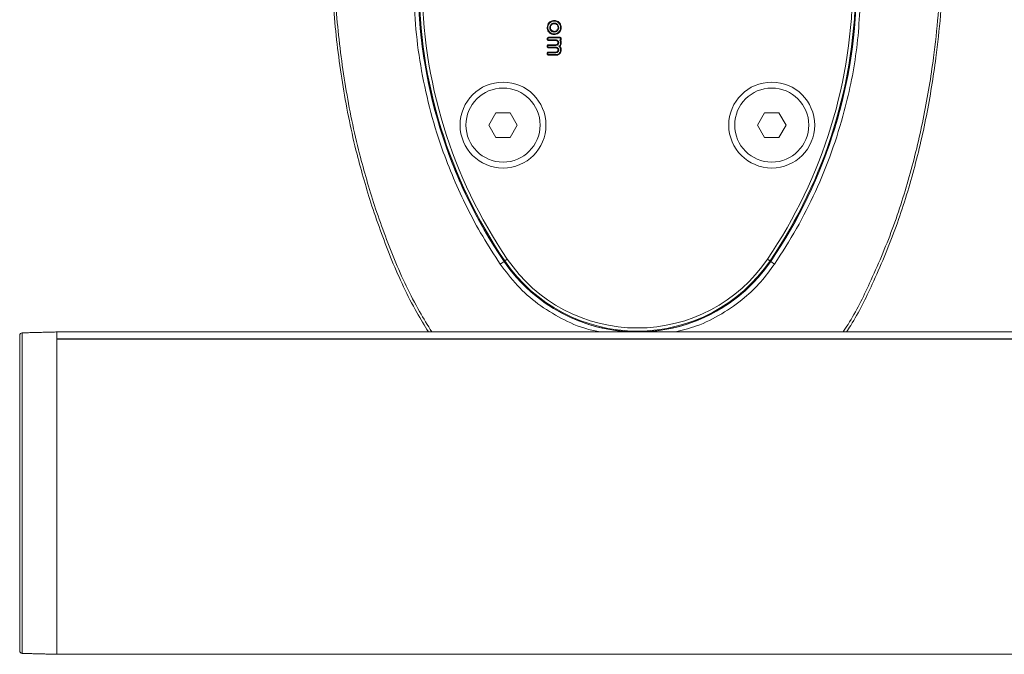
# Model space of a CAD drawing. Units: millimetres. Extents: x -15965 to -8540, y -15 to 5235.
# Drawn here: x -15309 to -15150, y 2698 to 2801 of the extents above; entities that cross this region are included whole.
import ezdxf

# ---------------------------------------------------------------- set-up
doc = ezdxf.new("R2010")
doc.units = ezdxf.units.MM
doc.layers.get('0').update_dxf_attribs({"lineweight": 15})

msp = doc.modelspace()

# ---------------------------------------------------------------- linework, layer by layer
at = {"color": 7, "linetype": 'Continuous', "lineweight": 15}
for p, q in [((-15223.759, 2797.839), (-15221.978, 2797.839)), ((-15223.757, 2797.732), (-15221.979, 2797.732)), ((-15222.585, 2796.124), (-15223.761, 2796.124)), ((-15222.585, 2797.315), (-15223.759, 2797.315)), ((-15223.759, 2796.647), (-15222.585, 2796.647)), ((-15222.582, 2797.423), (-15223.758, 2797.423)), ((-15223.758, 2796.54), (-15222.582, 2796.54)), ((-15222.582, 2796.232), (-15223.758, 2796.232)), ((-15223.759, 2795.456), (-15222.585, 2795.456)), ((-15222.571, 2794.933), (-15223.759, 2794.933)), ((-15223.758, 2795.349), (-15222.582, 2795.349)), ((-15222.572, 2795.04), (-15223.757, 2795.04)), ((-15232.311, 2785.626), (-15233.465, 2783.626)), ((-15230.001, 2785.627), (-15232.311, 2785.626)), ((-15228.846, 2783.627), (-15230.001, 2785.627)), ((-15188.811, 2785.626), (-15189.965, 2783.626)), ((-15186.501, 2785.627), (-15188.811, 2785.626)), ((-15185.346, 2783.627), (-15186.501, 2785.627)), ((-15233.465, 2783.626), (-15232.31, 2781.626)), ((-15230.001, 2781.627), (-15228.846, 2783.627)), ((-15189.965, 2783.626), (-15188.81, 2781.626)), ((-15186.5, 2781.627), (-15185.346, 2783.627)), ((-15232.31, 2781.626), (-15230.001, 2781.627)), ((-15188.81, 2781.626), (-15186.5, 2781.627)), ((-15231.628, 2761.131), (-15230.996, 2761.561)), ((-15230.876, 2761.642), (-15230.996, 2761.561)), ((-15187.935, 2761.642), (-15187.816, 2761.561)), ((-15187.183, 2761.131), (-15187.816, 2761.561)), ((-15309.016, 2749.98), (-15309.016, 2724.027)), ((-15303.406, 2697.927), (-15303.406, 2750.127)), ((-15303.406, 2749.011), (-15303.406, 2750.127)), ((-15309.406, 2698.473), (-15309.406, 2749.58)), ((-10615.406, 2749.011), (-15303.406, 2749.011)), ((-10615.406, 2748.949), (-15303.406, 2748.949)), ((-15303.406, 2697.927), (-15303.406, 2748.949)), ((-15309.016, 2724.027), (-15309.016, 2698.073))]:
    msp.add_line(p, q, dxfattribs=at)
at = {"color": 7, "linetype": 'Continuous', "lineweight": 15, "flags": 128}
for points in [[(-15230.463, 2761.923), (-15230.542, 2761.869), (-15230.619, 2761.817), (-15230.689, 2761.769), (-15230.751, 2761.727), (-15230.803, 2761.692), (-15230.842, 2761.666), (-15230.866, 2761.649), (-15230.876, 2761.642)], [(-15188.348, 2761.923), (-15188.269, 2761.869), (-15188.193, 2761.817), (-15188.122, 2761.769), (-15188.06, 2761.727), (-15188.008, 2761.692), (-15187.969, 2761.666), (-15187.945, 2761.649), (-15187.935, 2761.642)]]:
    msp.add_lwpolyline(points, dxfattribs=at)
at = {"color": 7, "linetype": 'Continuous', "lineweight": 15}
for centre, radius in [((-15231.156, 2783.627), 6.954), ((-15231.156, 2783.627), 6), ((-15187.656, 2783.627), 6.954), ((-15187.656, 2783.627), 6)]:
    msp.add_circle(centre, radius, dxfattribs=at)
for centre, radius, start, end in [((-15164.406, 2806.794), 80.5, 179.94118, 214.1873), ((-15164.406, 2806.794), 80.5, 180.00147, 214.1873), ((-15164.406, 2806.794), 80.356, 179.98564, 214.1873), ((-15164.406, 2806.794), 79.856, 179.93015, 214.1873), ((-15254.406, 2806.794), 79.856, 325.8127, 0.06985), ((-15254.406, 2806.794), 80.356, 325.8127, 0.01436), ((-15254.406, 2806.794), 80.5, 325.8127, 0.05882), ((-15254.406, 2806.794), 80.5, 325.8127, 359.99853), ((-15209.406, 2776.227), 26.1, 214.1873, 252.7264), ((-15209.406, 2776.227), 26.1, 214.1873, 325.8127), ((-15209.406, 2776.227), 25.956, 214.1873, 325.8127), ((-15209.406, 2776.227), 25.456, 214.1873, 325.8127), ((-15209.406, 2776.227), 26.1, 287.2736, 325.8127), ((-15309.006, 2749.58), 0.4, 91.5, 180), ((-15209.406, 2776.227), 26.1, 253.18562, 286.81438), ((-15309.006, 2698.473), 0.4, 180, 268.5)]:
    msp.add_arc(centre, radius, start, end, dxfattribs=at)
for points, knots in [([(-15252.398, 2770.509), (-15253.235, 2773.297), (-15255.14, 2779.644), (-15257.176, 2789.816), (-15258.583, 2800.913), (-15259.15, 2812.092), (-15258.926, 2823.263), (-15257.92, 2834.375), (-15256.087, 2845.367), (-15253.538, 2855.518), (-15250.451, 2864.603), (-15246.984, 2872.628), (-15242.887, 2880.132), (-15238.621, 2886.231), (-15234.462, 2890.987), (-15230.665, 2894.564), (-15226.62, 2897.593), (-15222.369, 2900), (-15217.941, 2901.768), (-15213.244, 2902.816), (-15208.399, 2903.077), (-15203.592, 2902.471), (-15198.991, 2901.114), (-15194.684, 2899.086), (-15190.707, 2896.546), (-15186.47, 2893.115), (-15182.165, 2888.664), (-15177.508, 2882.558), (-15173.145, 2875.304), (-15169.241, 2866.922), (-15166.106, 2858.208), (-15163.256, 2847.84), (-15160.992, 2835.776), (-15159.725, 2822.04), (-15159.693, 2808.242), (-15160.757, 2795.903), (-15162.519, 2785.078), (-15164.708, 2775.755), (-15167.578, 2766.622), (-15171.037, 2758.443), (-15173.719, 2752.93), (-15175.329, 2750.476), (-15175.559, 2750.127)], [0, 0, 0, 0, 0.0262245, 0.0596934, 0.0932619, 0.1268451, 0.1603339, 0.1937354, 0.2271811, 0.2605632, 0.2878994, 0.3135996, 0.3393418, 0.3649859, 0.3806717, 0.3963869, 0.412041, 0.4262041, 0.4403556, 0.4548541, 0.4693459, 0.4837929, 0.4982493, 0.5123801, 0.5265826, 0.5407478, 0.5615545, 0.58238, 0.6100405, 0.6378366, 0.665698, 0.693448, 0.7346496, 0.7760331, 0.8174349, 0.8586613, 0.8873476, 0.9161178, 0.944853, 0.973492, 0.9962224, 1, 1, 1, 1]), ([(-15176.111, 2750.127), (-15175.84, 2750.536), (-15174.189, 2753.032), (-15171.463, 2758.581), (-15167.997, 2766.727), (-15165.115, 2775.834), (-15162.916, 2785.133), (-15161.144, 2795.935), (-15160.075, 2808.251), (-15160.106, 2822.027), (-15161.381, 2835.741), (-15163.656, 2847.777), (-15166.519, 2858.113), (-15169.661, 2866.793), (-15173.574, 2875.138), (-15177.937, 2882.347), (-15182.583, 2888.401), (-15186.858, 2892.794), (-15191.053, 2896.172), (-15194.975, 2898.664), (-15199.21, 2900.648), (-15203.722, 2901.971), (-15208.422, 2902.561), (-15213.158, 2902.307), (-15217.757, 2901.287), (-15222.1, 2899.562), (-15226.291, 2897.202), (-15230.293, 2894.222), (-15234.058, 2890.695), (-15238.198, 2885.988), (-15242.457, 2879.938), (-15246.556, 2872.478), (-15250.225, 2864.035), (-15253.382, 2854.641), (-15255.889, 2844.324), (-15257.586, 2833.836), (-15258.547, 2823.078), (-15258.769, 2812.097), (-15258.198, 2800.936), (-15256.783, 2789.859), (-15254.737, 2779.707), (-15252.823, 2773.376), (-15251.982, 2770.595)], [0, 0, 0, 0, 0.0044539, 0.0271574, 0.0558614, 0.0846625, 0.1134989, 0.1422506, 0.1835961, 0.2251196, 0.2666246, 0.307945, 0.3357289, 0.3636255, 0.3914558, 0.4191497, 0.4398982, 0.4606281, 0.4746424, 0.4886928, 0.5026728, 0.5168751, 0.531068, 0.545295, 0.5595287, 0.5734906, 0.587464, 0.6030212, 0.6186391, 0.6342282, 0.6598707, 0.6856122, 0.711311, 0.7432122, 0.7752234, 0.807268, 0.8392148, 0.8728002, 0.9064815, 0.9401477, 0.9737129, 1, 1, 1, 1]), ([(-15245.603, 2806.685), (-15245.549, 2804.441), (-15245.44, 2799.952), (-15244.564, 2793.2), (-15243.147, 2786.479), (-15240.799, 2778.721), (-15237.835, 2771.75), (-15234.51, 2765.574), (-15232.589, 2762.612), (-15231.628, 2761.131)], [0, 0, 0, 0, 0.1391815, 0.2783642, 0.4215621, 0.5647612, 0.7804696, 0.8902361, 1, 1, 1, 1]), ([(-15187.183, 2761.131), (-15185.972, 2763.019), (-15183.55, 2766.794), (-15180.486, 2772.88), (-15177.882, 2779.247), (-15175.487, 2786.988), (-15173.606, 2796.151), (-15173.341, 2803.154), (-15173.208, 2806.685)], [0, 0, 0, 0, 0.1394171, 0.2788369, 0.4223382, 0.5658409, 0.7811025, 1, 1, 1, 1]), ([(-15224.013, 2799.426), (-15223.996, 2799.58), (-15223.965, 2799.872), (-15223.716, 2800.224), (-15223.399, 2800.469), (-15223.096, 2800.562), (-15222.916, 2800.568), (-15222.868, 2800.57)], [0, 0, 0, 0, 0.2553934, 0.4840614, 0.6985703, 0.9196893, 1, 1, 1, 1]), ([(-15222.868, 2798.282), (-15223.023, 2798.298), (-15223.317, 2798.329), (-15223.668, 2798.581), (-15223.915, 2798.899), (-15224.006, 2799.202), (-15224.011, 2799.381), (-15224.013, 2799.426)], [0, 0, 0, 0, 0.257308, 0.4864094, 0.7005168, 0.9247831, 1, 1, 1, 1]), ([(-15224.013, 2799.426), (-15224.002, 2799.426), (-15223.981, 2799.426), (-15223.945, 2799.426), (-15223.92, 2799.426), (-15223.906, 2799.426)], [0, 0, 0, 0, 0.3001008, 0.6001321, 1, 1, 1, 1]), ([(-15223.906, 2799.426), (-15223.891, 2799.564), (-15223.864, 2799.828), (-15223.639, 2800.146), (-15223.353, 2800.371), (-15223.077, 2800.455), (-15222.912, 2800.461), (-15222.868, 2800.462)], [0, 0, 0, 0, 0.25347472, 0.4822653, 0.69634163, 0.91839757, 1, 1, 1, 1]), ([(-15222.868, 2798.389), (-15223.008, 2798.403), (-15223.273, 2798.43), (-15223.59, 2798.657), (-15223.815, 2798.945), (-15223.899, 2799.221), (-15223.904, 2799.384), (-15223.906, 2799.426)], [0, 0, 0, 0, 0.2549376, 0.4845059, 0.6974981, 0.9237189, 1, 1, 1, 1]), ([(-15222.868, 2800.153), (-15222.942, 2800.148), (-15223.107, 2800.135), (-15223.325, 2800.009), (-15223.491, 2799.827), (-15223.584, 2799.626), (-15223.593, 2799.488), (-15223.597, 2799.426)], [0, 0, 0, 0, 0.1940871, 0.431966, 0.6385206, 0.8360065, 1, 1, 1, 1]), ([(-15223.49, 2799.426), (-15223.507, 2799.426), (-15223.543, 2799.426), (-15223.579, 2799.426), (-15223.597, 2799.426)], [0, 0, 0, 0, 0.5000003, 1, 1, 1, 1]), ([(-15223.597, 2799.426), (-15223.59, 2799.347), (-15223.576, 2799.178), (-15223.443, 2798.959), (-15223.25, 2798.788), (-15223.048, 2798.706), (-15222.915, 2798.7), (-15222.868, 2798.698)], [0, 0, 0, 0, 0.204359, 0.4429628, 0.6511167, 0.8767296, 1, 1, 1, 1]), ([(-15222.868, 2800.046), (-15222.943, 2800.039), (-15223.095, 2800.025), (-15223.283, 2799.901), (-15223.417, 2799.742), (-15223.482, 2799.576), (-15223.487, 2799.47), (-15223.49, 2799.426)], [0, 0, 0, 0, 0.2283613, 0.4641171, 0.6731764, 0.8635263, 1, 1, 1, 1]), ([(-15223.49, 2799.426), (-15223.482, 2799.347), (-15223.467, 2799.19), (-15223.335, 2799.001), (-15223.172, 2798.871), (-15223.009, 2798.811), (-15222.907, 2798.807), (-15222.868, 2798.805)], [0, 0, 0, 0, 0.2405189, 0.4797666, 0.6847196, 0.8797329, 1, 1, 1, 1]), ([(-15222.868, 2800.57), (-15222.868, 2800.559), (-15222.868, 2800.537), (-15222.868, 2800.502), (-15222.868, 2800.477), (-15222.868, 2800.462)], [0, 0, 0, 0, 0.3001196, 0.6000953, 1, 1, 1, 1]), ([(-15222.868, 2800.57), (-15222.714, 2800.553), (-15222.421, 2800.523), (-15222.071, 2800.272), (-15221.825, 2799.955), (-15221.732, 2799.653), (-15221.726, 2799.473), (-15221.725, 2799.426)], [0, 0, 0, 0, 0.2560979, 0.4851786, 0.6985279, 0.9207881, 1, 1, 1, 1]), ([(-15222.868, 2800.462), (-15222.729, 2800.448), (-15222.465, 2800.421), (-15222.148, 2800.194), (-15221.924, 2799.908), (-15221.839, 2799.633), (-15221.833, 2799.469), (-15221.832, 2799.426)], [0, 0, 0, 0, 0.2540824, 0.4830609, 0.6965907, 0.919528, 1, 1, 1, 1]), ([(-15222.868, 2800.046), (-15222.868, 2800.064), (-15222.868, 2800.1), (-15222.868, 2800.136), (-15222.868, 2800.153)], [0, 0, 0, 0, 0.5000372, 1, 1, 1, 1]), ([(-15222.141, 2799.426), (-15222.147, 2799.5), (-15222.16, 2799.665), (-15222.286, 2799.883), (-15222.479, 2800.058), (-15222.684, 2800.145), (-15222.82, 2800.151), (-15222.868, 2800.153)], [0, 0, 0, 0, 0.194964, 0.4321277, 0.6418895, 0.8745954, 1, 1, 1, 1]), ([(-15222.248, 2799.426), (-15222.255, 2799.501), (-15222.269, 2799.653), (-15222.395, 2799.841), (-15222.555, 2799.975), (-15222.72, 2800.039), (-15222.826, 2800.044), (-15222.868, 2800.046)], [0, 0, 0, 0, 0.2294783, 0.46668457, 0.67352709, 0.86933046, 1, 1, 1, 1]), ([(-15221.725, 2799.426), (-15221.741, 2799.272), (-15221.772, 2798.979), (-15222.023, 2798.629), (-15222.34, 2798.38), (-15222.643, 2798.289), (-15222.822, 2798.283), (-15222.868, 2798.282)], [0, 0, 0, 0, 0.2549394, 0.4850763, 0.6995245, 0.9233427, 1, 1, 1, 1]), ([(-15221.832, 2799.426), (-15221.846, 2799.287), (-15221.873, 2799.023), (-15222.1, 2798.706), (-15222.387, 2798.479), (-15222.663, 2798.395), (-15222.827, 2798.39), (-15222.868, 2798.389)], [0, 0, 0, 0, 0.2528352, 0.4834268, 0.6972365, 0.9230435, 1, 1, 1, 1]), ([(-15222.868, 2798.805), (-15222.784, 2798.813), (-15222.624, 2798.83), (-15222.435, 2798.97), (-15222.299, 2799.142), (-15222.252, 2799.306), (-15222.249, 2799.402), (-15222.248, 2799.426)], [0, 0, 0, 0, 0.25594621, 0.48778926, 0.70449983, 0.9268082, 1, 1, 1, 1]), ([(-15222.868, 2798.698), (-15222.785, 2798.705), (-15222.61, 2798.72), (-15222.39, 2798.862), (-15222.231, 2799.049), (-15222.151, 2799.244), (-15222.144, 2799.372), (-15222.141, 2799.426)], [0, 0, 0, 0, 0.2171662, 0.4575086, 0.6635991, 0.8597542, 1, 1, 1, 1]), ([(-15222.248, 2799.426), (-15222.23, 2799.426), (-15222.194, 2799.426), (-15222.159, 2799.426), (-15222.141, 2799.426)], [0, 0, 0, 0, 0.5000003, 1, 1, 1, 1]), ([(-15221.725, 2799.426), (-15221.736, 2799.426), (-15221.757, 2799.426), (-15221.793, 2799.426), (-15221.818, 2799.426), (-15221.832, 2799.426)], [0, 0, 0, 0, 0.3001014, 0.6001327, 1, 1, 1, 1]), ([(-15224.013, 2797.577), (-15224.009, 2797.617), (-15224.004, 2797.681), (-15223.958, 2797.759), (-15223.901, 2797.807), (-15223.832, 2797.834), (-15223.784, 2797.837), (-15223.759, 2797.839)], [0, 0, 0, 0, 0.2888205, 0.467124, 0.6458316, 0.8226406, 1, 1, 1, 1]), ([(-15223.759, 2797.315), (-15223.797, 2797.319), (-15223.86, 2797.324), (-15223.936, 2797.372), (-15223.984, 2797.431), (-15224.009, 2797.503), (-15224.012, 2797.553), (-15224.013, 2797.577)], [0, 0, 0, 0, 0.2745381, 0.4558815, 0.6368521, 0.8241156, 1, 1, 1, 1]), ([(-15224.013, 2797.577), (-15224, 2797.577), (-15223.976, 2797.577), (-15223.94, 2797.577), (-15223.917, 2797.577), (-15223.906, 2797.577)], [0, 0, 0, 0, 0.3586656, 0.6793332, 1, 1, 1, 1]), ([(-15223.906, 2797.577), (-15223.904, 2797.603), (-15223.901, 2797.642), (-15223.876, 2797.688), (-15223.846, 2797.713), (-15223.805, 2797.729), (-15223.775, 2797.73), (-15223.757, 2797.732)], [0, 0, 0, 0, 0.3177629, 0.4729407, 0.6284159, 0.7798277, 1, 1, 1, 1]), ([(-15223.758, 2797.423), (-15223.784, 2797.424), (-15223.822, 2797.427), (-15223.866, 2797.456), (-15223.892, 2797.489), (-15223.904, 2797.532), (-15223.905, 2797.563), (-15223.906, 2797.577)], [0, 0, 0, 0, 0.3081708, 0.4656985, 0.6220875, 0.8281316, 1, 1, 1, 1]), ([(-15223.759, 2797.839), (-15223.759, 2797.825), (-15223.758, 2797.801), (-15223.757, 2797.765), (-15223.757, 2797.743), (-15223.757, 2797.732)], [0, 0, 0, 0, 0.37183521, 0.68591761, 1, 1, 1, 1]), ([(-15222.868, 2798.282), (-15222.868, 2798.292), (-15222.868, 2798.314), (-15222.868, 2798.349), (-15222.868, 2798.375), (-15222.868, 2798.389)], [0, 0, 0, 0, 0.3000452, 0.6000953, 1, 1, 1, 1]), ([(-15221.978, 2797.839), (-15221.978, 2797.826), (-15221.978, 2797.801), (-15221.979, 2797.765), (-15221.979, 2797.743), (-15221.979, 2797.732)], [0, 0, 0, 0, 0.3663881, 0.683266, 1, 1, 1, 1]), ([(-15221.979, 2797.732), (-15221.953, 2797.73), (-15221.914, 2797.727), (-15221.871, 2797.699), (-15221.846, 2797.666), (-15221.834, 2797.625), (-15221.833, 2797.595), (-15221.832, 2797.581)], [0, 0, 0, 0, 0.3207314, 0.4748518, 0.6291184, 0.8275898, 1, 1, 1, 1]), ([(-15221.978, 2797.839), (-15221.942, 2797.836), (-15221.881, 2797.83), (-15221.805, 2797.787), (-15221.757, 2797.73), (-15221.729, 2797.658), (-15221.726, 2797.607), (-15221.725, 2797.581)], [0, 0, 0, 0, 0.26418626, 0.44512688, 0.62626732, 0.80532384, 1, 1, 1, 1]), ([(-15221.832, 2797.581), (-15221.833, 2797.558), (-15221.835, 2797.521), (-15221.857, 2797.476), (-15221.887, 2797.448), (-15221.927, 2797.432), (-15221.956, 2797.431), (-15221.969, 2797.431)], [0, 0, 0, 0, 0.3013022, 0.4647974, 0.6298194, 0.8271905, 1, 1, 1, 1]), ([(-15221.725, 2797.581), (-15221.737, 2797.581), (-15221.761, 2797.581), (-15221.796, 2797.581), (-15221.82, 2797.581), (-15221.832, 2797.581)], [0, 0, 0, 0, 0.3365362, 0.6683028, 1, 1, 1, 1]), ([(-15221.725, 2797.581), (-15221.727, 2797.545), (-15221.732, 2797.484), (-15221.768, 2797.413), (-15221.799, 2797.385), (-15221.812, 2797.374)], [0, 0, 0, 0, 0.4618656, 0.7809726, 1, 1, 1, 1]), ([(-15224.013, 2796.387), (-15224.011, 2796.422), (-15224.007, 2796.484), (-15223.964, 2796.561), (-15223.907, 2796.614), (-15223.835, 2796.643), (-15223.784, 2796.646), (-15223.759, 2796.647)], [0, 0, 0, 0, 0.2545853, 0.4434702, 0.6324258, 0.8156661, 1, 1, 1, 1]), ([(-15223.761, 2796.124), (-15223.795, 2796.127), (-15223.856, 2796.132), (-15223.931, 2796.176), (-15223.981, 2796.235), (-15224.009, 2796.308), (-15224.011, 2796.36), (-15224.013, 2796.387)], [0, 0, 0, 0, 0.2489556, 0.4360292, 0.6237235, 0.799749, 1, 1, 1, 1]), ([(-15224.013, 2796.387), (-15224, 2796.387), (-15223.976, 2796.387), (-15223.94, 2796.387), (-15223.917, 2796.387), (-15223.906, 2796.387)], [0, 0, 0, 0, 0.3581412, 0.6791051, 1, 1, 1, 1]), ([(-15223.906, 2796.387), (-15223.904, 2796.413), (-15223.902, 2796.451), (-15223.876, 2796.496), (-15223.844, 2796.525), (-15223.802, 2796.539), (-15223.772, 2796.54), (-15223.758, 2796.54)], [0, 0, 0, 0, 0.3075206, 0.4695876, 0.6314994, 0.8250353, 1, 1, 1, 1]), ([(-15223.758, 2796.232), (-15223.784, 2796.233), (-15223.823, 2796.236), (-15223.867, 2796.265), (-15223.892, 2796.301), (-15223.904, 2796.343), (-15223.905, 2796.374), (-15223.906, 2796.387)], [0, 0, 0, 0, 0.3082649, 0.4685088, 0.6296053, 0.8332968, 1, 1, 1, 1]), ([(-15223.761, 2796.124), (-15223.761, 2796.137), (-15223.76, 2796.162), (-15223.759, 2796.197), (-15223.758, 2796.22), (-15223.758, 2796.232)], [0, 0, 0, 0, 0.3619838, 0.6810266, 1, 1, 1, 1]), ([(-15223.759, 2797.315), (-15223.759, 2797.328), (-15223.759, 2797.352), (-15223.758, 2797.388), (-15223.758, 2797.411), (-15223.758, 2797.423)], [0, 0, 0, 0, 0.35870162, 0.67935333, 1, 1, 1, 1]), ([(-15223.759, 2796.647), (-15223.759, 2796.635), (-15223.759, 2796.61), (-15223.758, 2796.575), (-15223.758, 2796.552), (-15223.758, 2796.54)], [0, 0, 0, 0, 0.3581455, 0.6790703, 1, 1, 1, 1]), ([(-15222.585, 2797.315), (-15222.585, 2797.326), (-15222.584, 2797.348), (-15222.583, 2797.384), (-15222.582, 2797.409), (-15222.582, 2797.423)], [0, 0, 0, 0, 0.3052838, 0.610642, 1, 1, 1, 1]), ([(-15222.248, 2796.981), (-15222.252, 2797.024), (-15222.26, 2797.111), (-15222.336, 2797.215), (-15222.433, 2797.29), (-15222.522, 2797.312), (-15222.573, 2797.315), (-15222.585, 2797.315)], [0, 0, 0, 0, 0.2428108, 0.489999, 0.7063339, 0.9330101, 1, 1, 1, 1]), ([(-15222.585, 2796.647), (-15222.543, 2796.651), (-15222.455, 2796.658), (-15222.351, 2796.734), (-15222.279, 2796.827), (-15222.252, 2796.913), (-15222.249, 2796.964), (-15222.248, 2796.981)], [0, 0, 0, 0, 0.2379169, 0.4932203, 0.7078109, 0.9027268, 1, 1, 1, 1]), ([(-15222.585, 2796.647), (-15222.584, 2796.63), (-15222.583, 2796.594), (-15222.583, 2796.558), (-15222.582, 2796.54)], [0, 0, 0, 0, 0.4999629, 1, 1, 1, 1]), ([(-15222.585, 2796.124), (-15222.585, 2796.135), (-15222.584, 2796.157), (-15222.583, 2796.193), (-15222.582, 2796.218), (-15222.582, 2796.232)], [0, 0, 0, 0, 0.3052838, 0.610642, 1, 1, 1, 1]), ([(-15222.248, 2795.79), (-15222.252, 2795.833), (-15222.261, 2795.92), (-15222.336, 2796.024), (-15222.433, 2796.099), (-15222.522, 2796.121), (-15222.573, 2796.124), (-15222.585, 2796.124)], [0, 0, 0, 0, 0.2426072, 0.4898216, 0.7063103, 0.9330043, 1, 1, 1, 1]), ([(-15222.141, 2796.981), (-15222.148, 2797.045), (-15222.162, 2797.165), (-15222.27, 2797.304), (-15222.4, 2797.396), (-15222.512, 2797.419), (-15222.572, 2797.422), (-15222.582, 2797.423)], [0, 0, 0, 0, 0.2734846, 0.5155681, 0.7369089, 0.9564905, 1, 1, 1, 1]), ([(-15222.582, 2796.54), (-15222.517, 2796.548), (-15222.397, 2796.562), (-15222.259, 2796.672), (-15222.166, 2796.802), (-15222.144, 2796.914), (-15222.141, 2796.973), (-15222.141, 2796.981)], [0, 0, 0, 0, 0.2781195, 0.5167608, 0.7417528, 0.9632482, 1, 1, 1, 1]), ([(-15222.141, 2795.79), (-15222.148, 2795.854), (-15222.162, 2795.974), (-15222.27, 2796.112), (-15222.4, 2796.205), (-15222.512, 2796.228), (-15222.572, 2796.231), (-15222.582, 2796.232)], [0, 0, 0, 0, 0.2734846, 0.5155681, 0.7369089, 0.9564905, 1, 1, 1, 1]), ([(-15222.248, 2796.981), (-15222.23, 2796.981), (-15222.195, 2796.981), (-15222.159, 2796.981), (-15222.141, 2796.981)], [0, 0, 0, 0, 0.5000009, 1, 1, 1, 1]), ([(-15221.832, 2796.983), (-15221.838, 2796.899), (-15221.851, 2796.737), (-15221.96, 2796.528), (-15222.069, 2796.431), (-15222.119, 2796.386)], [0, 0, 0, 0, 0.3656638, 0.7071842, 1, 1, 1, 1]), ([(-15221.958, 2796.386), (-15221.984, 2796.386), (-15222.035, 2796.386), (-15222.091, 2796.386), (-15222.119, 2796.386)], [0, 0, 0, 0, 0.4998835, 1, 1, 1, 1]), ([(-15222.119, 2796.386), (-15222.057, 2796.329), (-15221.926, 2796.207), (-15221.841, 2795.983), (-15221.834, 2795.838), (-15221.832, 2795.787)], [0, 0, 0, 0, 0.3651475, 0.77477229, 1, 1, 1, 1]), ([(-15221.812, 2797.374), (-15221.827, 2797.377), (-15221.858, 2797.385), (-15221.908, 2797.4), (-15221.949, 2797.421), (-15221.969, 2797.431)], [0, 0, 0, 0, 0.3208691, 0.6593368, 1, 1, 1, 1]), ([(-15221.969, 2797.431), (-15221.947, 2797.396), (-15221.903, 2797.326), (-15221.846, 2797.176), (-15221.838, 2797.059), (-15221.832, 2796.983)], [0, 0, 0, 0, 0.2617526, 0.5204522, 1, 1, 1, 1]), ([(-15221.725, 2796.984), (-15221.735, 2796.866), (-15221.753, 2796.643), (-15221.892, 2796.468), (-15221.958, 2796.386)], [0, 0, 0, 0, 0.5274549, 1, 1, 1, 1]), ([(-15221.958, 2796.386), (-15221.905, 2796.32), (-15221.793, 2796.183), (-15221.731, 2795.966), (-15221.726, 2795.831), (-15221.725, 2795.787)], [0, 0, 0, 0, 0.3823122, 0.7995574, 1, 1, 1, 1]), ([(-15221.725, 2796.984), (-15221.736, 2796.984), (-15221.757, 2796.983), (-15221.793, 2796.983), (-15221.818, 2796.983), (-15221.832, 2796.983)], [0, 0, 0, 0, 0.3000293, 0.60005801, 1, 1, 1, 1]), ([(-15221.812, 2797.374), (-15221.781, 2797.295), (-15221.731, 2797.169), (-15221.727, 2797.034), (-15221.725, 2796.984)], [0, 0, 0, 0, 0.62555203, 1, 1, 1, 1]), ([(-15224.013, 2795.197), (-15224.01, 2795.232), (-15224.007, 2795.293), (-15223.964, 2795.37), (-15223.906, 2795.423), (-15223.834, 2795.452), (-15223.784, 2795.455), (-15223.759, 2795.456)], [0, 0, 0, 0, 0.2548749, 0.44380708, 0.63287253, 0.8161208, 1, 1, 1, 1]), ([(-15223.759, 2794.933), (-15223.794, 2794.936), (-15223.854, 2794.941), (-15223.93, 2794.984), (-15223.984, 2795.047), (-15224.01, 2795.122), (-15224.012, 2795.174), (-15224.013, 2795.197)], [0, 0, 0, 0, 0.250494, 0.4348401, 0.6194704, 0.8390966, 1, 1, 1, 1]), ([(-15224.013, 2795.197), (-15224, 2795.196), (-15223.976, 2795.196), (-15223.94, 2795.196), (-15223.917, 2795.196), (-15223.906, 2795.196)], [0, 0, 0, 0, 0.3570988, 0.678584, 1, 1, 1, 1]), ([(-15223.906, 2795.196), (-15223.904, 2795.221), (-15223.902, 2795.26), (-15223.876, 2795.305), (-15223.844, 2795.333), (-15223.802, 2795.348), (-15223.772, 2795.349), (-15223.758, 2795.349)], [0, 0, 0, 0, 0.3078959, 0.4699051, 0.6317591, 0.8250584, 1, 1, 1, 1]), ([(-15223.757, 2795.04), (-15223.782, 2795.042), (-15223.82, 2795.045), (-15223.864, 2795.071), (-15223.891, 2795.106), (-15223.904, 2795.15), (-15223.905, 2795.182), (-15223.906, 2795.196)], [0, 0, 0, 0, 0.3026391, 0.4547262, 0.6075809, 0.8316542, 1, 1, 1, 1]), ([(-15223.759, 2795.456), (-15223.759, 2795.443), (-15223.759, 2795.419), (-15223.758, 2795.384), (-15223.758, 2795.361), (-15223.758, 2795.349)], [0, 0, 0, 0, 0.3581455, 0.6790703, 1, 1, 1, 1]), ([(-15223.759, 2794.933), (-15223.759, 2794.946), (-15223.758, 2794.97), (-15223.758, 2795.006), (-15223.757, 2795.029), (-15223.757, 2795.04)], [0, 0, 0, 0, 0.35709781, 0.67858366, 1, 1, 1, 1]), ([(-15222.585, 2795.456), (-15222.542, 2795.46), (-15222.454, 2795.468), (-15222.349, 2795.544), (-15222.273, 2795.642), (-15222.251, 2795.73), (-15222.249, 2795.78), (-15222.248, 2795.79)], [0, 0, 0, 0, 0.242524, 0.4971926, 0.7129364, 0.9392593, 1, 1, 1, 1]), ([(-15222.585, 2795.456), (-15222.585, 2795.445), (-15222.584, 2795.424), (-15222.583, 2795.388), (-15222.582, 2795.363), (-15222.582, 2795.349)], [0, 0, 0, 0, 0.3052838, 0.610642, 1, 1, 1, 1]), ([(-15222.582, 2795.349), (-15222.518, 2795.356), (-15222.398, 2795.37), (-15222.26, 2795.478), (-15222.167, 2795.608), (-15222.144, 2795.72), (-15222.141, 2795.78), (-15222.141, 2795.79)], [0, 0, 0, 0, 0.27346, 0.5155543, 0.7369175, 0.9565256, 1, 1, 1, 1]), ([(-15221.832, 2795.787), (-15221.839, 2795.703), (-15221.854, 2795.527), (-15221.993, 2795.301), (-15222.183, 2795.135), (-15222.385, 2795.051), (-15222.517, 2795.043), (-15222.572, 2795.04)], [0, 0, 0, 0, 0.2154137, 0.4496476, 0.6598489, 0.8585296, 1, 1, 1, 1]), ([(-15222.571, 2794.933), (-15222.571, 2794.944), (-15222.571, 2794.965), (-15222.572, 2795.001), (-15222.572, 2795.026), (-15222.572, 2795.04)], [0, 0, 0, 0, 0.3001197, 0.6001698, 1, 1, 1, 1]), ([(-15221.725, 2795.787), (-15221.736, 2795.678), (-15221.757, 2795.466), (-15221.933, 2795.205), (-15222.167, 2795.014), (-15222.397, 2794.939), (-15222.535, 2794.934), (-15222.571, 2794.933)], [0, 0, 0, 0, 0.2434581, 0.4730918, 0.688686, 0.9179366, 1, 1, 1, 1]), ([(-15222.248, 2795.79), (-15222.237, 2795.79), (-15222.215, 2795.79), (-15222.18, 2795.79), (-15222.155, 2795.79), (-15222.141, 2795.79)], [0, 0, 0, 0, 0.30531927, 0.61063795, 1, 1, 1, 1]), ([(-15221.725, 2795.787), (-15221.736, 2795.787), (-15221.757, 2795.787), (-15221.793, 2795.787), (-15221.818, 2795.787), (-15221.832, 2795.787)], [0, 0, 0, 0, 0.3001009, 0.6001321, 1, 1, 1, 1]), ([(-15243.232, 2750.127), (-15243.868, 2751.171), (-15246.128, 2754.876), (-15249.289, 2761.668), (-15251.362, 2767.562), (-15252.398, 2770.509)], [0, 0, 0, 0, 0.1639511, 0.5818847, 1, 1, 1, 1]), ([(-15251.982, 2770.595), (-15250.943, 2767.659), (-15248.864, 2761.788), (-15245.662, 2754.967), (-15243.362, 2751.223), (-15242.689, 2750.127)], [0, 0, 0, 0, 0.4143792, 0.8285795, 1, 1, 1, 1]), ([(-15231.628, 2761.131), (-15230.736, 2759.942), (-15228.951, 2757.564), (-15225.568, 2754.593), (-15221.757, 2752.24), (-15218.333, 2750.713), (-15216.155, 2750.271), (-15215.443, 2750.127)], [0, 0, 0, 0, 0.22251468, 0.44503865, 0.66827299, 0.89151612, 1, 1, 1, 1]), ([(-15203.24, 2750.127), (-15202.092, 2750.417), (-15199.48, 2751.077), (-15195.699, 2752.974), (-15192.226, 2755.423), (-15189.359, 2758.176), (-15187.909, 2760.146), (-15187.183, 2761.131)], [0, 0, 0, 0, 0.1777249, 0.4044623, 0.6311903, 0.8155955, 1, 1, 1, 1])]:
    msp.add_open_spline(points, degree=3, knots=knots, dxfattribs=at)
for points, degree in [([(-15222.868, 2798.805), (-15222.868, 2798.787), (-15222.868, 2798.751), (-15222.868, 2798.715), (-15222.868, 2798.698)], 3), ([(-15303.406, 2750.127), (-15309.016, 2749.98)], 1), ([(-10615.406, 2750.127), (-15303.406, 2750.127)], 1), ([(-15309.016, 2698.073), (-15303.406, 2697.927)], 1), ([(-15303.406, 2697.927), (-10615.406, 2697.927)], 1)]:
    msp.add_open_spline(points, degree=degree, dxfattribs=at)

doc.saveas('drawing.dxf')
